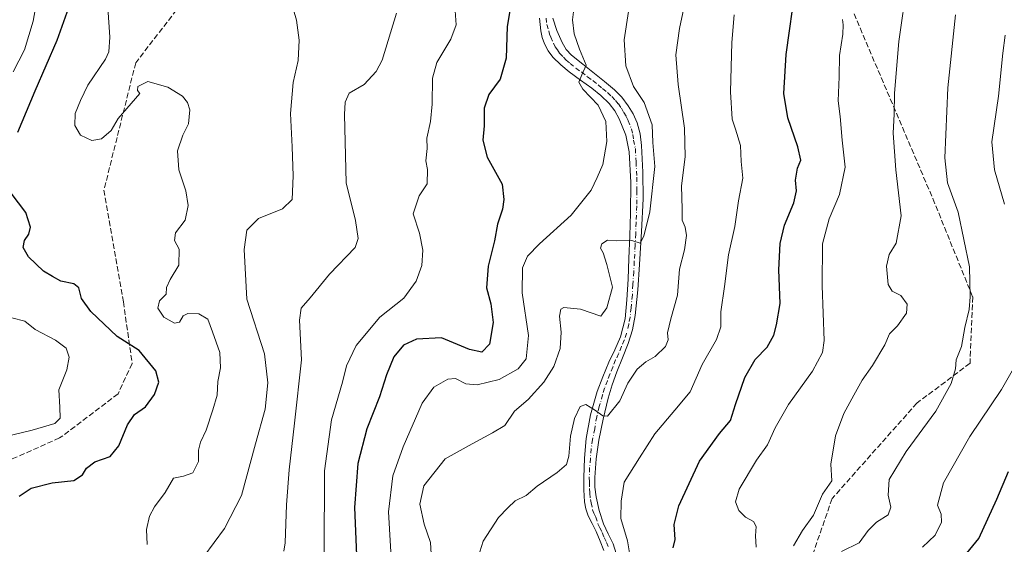
# Model space of a CAD drawing. Units: metres. Extents: x 641181 to 644643, y 4748389 to 4750773.
# Drawn here: x 642289 to 642584, y 4749212 to 4749368 of the extents above; entities that cross this region are included whole.
import ezdxf

# ---------------------------------------------------------------- set-up
doc = ezdxf.new("R2010")
doc.units = ezdxf.units.M
doc.header["$MEASUREMENT"] = 0
doc.linetypes.add('DGN Style 3', pattern=[2.307223458686699, 1.648016756204785, -0.6592067024819142])
doc.linetypes.add('DGN Style 4', pattern=[2.6384748266838614, 1.318413404963828, -0.6592067024819142, 0.001648016756204785, -0.6592067024819142])
for name, color, linetype, lineweight in [('Camino Cxs', 7, 'Continuous', 0), ('Camino eje', 30, 'DGN Style 4', 13), ('Curva de nivel maestra', 30, 'Continuous', 30), ('Curva de nivel normal', 30, 'Continuous', 0), ('Senda', 7, 'DGN Style 3', 0)]:
    doc.layers.add(name, color=color, linetype=linetype, lineweight=lineweight)

msp = doc.modelspace()

# ---------------------------------------------------------------- linework, layer by layer
at = {"layer": 'Camino Cxs', "color": 7, "linetype": 'Continuous', "lineweight": 0}
for points in [[(642464.0701000001, 4749209.7601, 1102.991500000004), (642462.9301000005, 4749212.620100001, 1101.220799999996), (642461.7701000003, 4749215.460100001, 1098.762499999997), (642460.5900999998, 4749217.8201, 1098.222899999993), (642459.4001000002, 4749220.190099999, 1099.732399999994), (642458.7001, 4749222.200099999, 1100.625899999999), (642458.3101000005, 4749224.290100001, 1099.424899999998), (642458.0601000005, 4749227.970100001, 1096.080799999996), (642458.0601000005, 4749231.6501, 1094.521299999993), (642458.2901, 4749237.440099999, 1094.059299999994), (642458.8201000001, 4749243.2301, 1093.768800000005), (642460.0401, 4749250.4001, 1096.101999999999), (642462.0201000003, 4749257.370100001, 1091.643200000006), (642463.7200999996, 4749261.7501, 1090.149699999994), (642465.5401, 4749266.0801, 1092.429000000004), (642467.3501000004, 4749269.8301, 1094.279999999999), (642469.0601000005, 4749273.630100001, 1094.605200000005), (642470.4501, 4749279.0801, 1090.311700000006), (642470.9801000003, 4749284.700099999, 1090.541400000002), (642471.2901, 4749290.9101, 1089.475000000006), (642471.5601000005, 4749297.120100001, 1086.959000000003), (642471.8300999999, 4749303.9001, 1087.219599999997), (642472.0701000001, 4749310.690099999, 1090.795700000002), (642472.1001000004, 4749319.840100001, 1091.524699999994), (642471.6300999997, 4749328.9901, 1086.867199999993), (642470.6201, 4749334.0001, 1088.116899999994), (642468.6801000005, 4749338.840100001, 1087.080100000006), (642467.3300999999, 4749341.290100001, 1085.108999999997), (642465.6101000002, 4749343.450099999, 1084.008799999996), (642463.1201, 4749345.8301, 1082.1351), (642460.4901000002, 4749348.0001, 1081.520199999999), (642457.0701000001, 4749350.4301, 1081.165800000002), (642453.6401000004, 4749352.860099999, 1081.266099999993), (642451.1501000002, 4749354.960100001, 1082.660499999998), (642448.8400999998, 4749357.280099999, 1082.412299999996), (642447.4301000005, 4749359.1501, 1080.780499999993), (642446.3501000004, 4749361.2501, 1080.576100000006), (642445.6300999997, 4749363.200099999, 1080.298999999999), (642445.1901000004, 4749365.210100001, 1080.193599999999), (642444.7701000003, 4749368.9801, 1079.714399999997)], [(642464.0701000001, 4749209.7601, 1102.991500000004), (642462.9301000005, 4749212.620100001, 1101.220799999996), (642461.7701000003, 4749215.460100001, 1098.762499999997), (642460.5900999998, 4749217.8201, 1098.222899999993), (642459.4001000002, 4749220.190099999, 1099.732399999994), (642458.7001, 4749222.200099999, 1100.625899999999), (642458.3101000005, 4749224.290100001, 1099.424899999998), (642458.0601000005, 4749227.970100001, 1096.080799999996), (642458.0601000005, 4749231.6501, 1094.521299999993), (642458.2901, 4749237.440099999, 1094.059299999994), (642458.8201000001, 4749243.2301, 1093.768800000005), (642460.0401, 4749250.4001, 1096.101999999999), (642462.0201000003, 4749257.370100001, 1091.643200000006), (642463.7200999996, 4749261.7501, 1090.149699999994), (642465.5401, 4749266.0801, 1092.429000000004), (642467.3501000004, 4749269.8301, 1094.279999999999), (642469.0601000005, 4749273.630100001, 1094.605200000005), (642470.4501, 4749279.0801, 1090.311700000006), (642470.9801000003, 4749284.700099999, 1090.541400000002), (642471.2901, 4749290.9101, 1089.475000000006), (642471.5601000005, 4749297.120100001, 1086.959000000003), (642471.8300999999, 4749303.9001, 1087.219599999997), (642472.0701000001, 4749310.690099999, 1090.795700000002), (642472.1001000004, 4749319.840100001, 1091.524699999994), (642471.6300999997, 4749328.9901, 1086.867199999993), (642470.6201, 4749334.0001, 1088.116899999994), (642468.6801000005, 4749338.840100001, 1087.080100000006), (642467.3300999999, 4749341.290100001, 1085.108999999997), (642465.6101000002, 4749343.450099999, 1084.008799999996), (642463.1201, 4749345.8301, 1082.1351), (642460.4901000002, 4749348.0001, 1081.520199999999), (642457.0701000001, 4749350.4301, 1081.165800000002), (642453.6401000004, 4749352.860099999, 1081.266099999993), (642451.1501000002, 4749354.960100001, 1082.660499999998), (642448.8400999998, 4749357.280099999, 1082.412299999996), (642447.4301000005, 4749359.1501, 1080.780499999993), (642446.3501000004, 4749361.2501, 1080.576100000006), (642445.6300999997, 4749363.200099999, 1080.298999999999), (642445.1901000004, 4749365.210100001, 1080.193599999999), (642444.7701000003, 4749368.9801, 1079.714399999997)], [(642448.8400999998, 4749368.920100001, 1083.644), (642449.9901000002, 4749365.220100001, 1084.695699999997), (642451.5900999998, 4749361.630100001, 1084.135500000004), (642452.7901, 4749359.610099999, 1085.298500000004), (642454.3501000004, 4749357.920100001, 1085.7932), (642457.8000999996, 4749355.1601, 1084.097800000003), (642461.2600999996, 4749352.4101, 1082.763399999996), (642464.2701000003, 4749349.9901, 1084.303199999995), (642467.2701000003, 4749347.550100001, 1086.405700000003), (642469.4700999996, 4749345.3101, 1089.484800000006), (642471.3701, 4749342.7501, 1092.174400000004), (642472.8701, 4749340.3101, 1093.660399999993), (642473.9901000002, 4749337.690099999, 1094.754199999996), (642474.8901000004, 4749334.3301, 1093.109700000001), (642475.3400999998, 4749330.9101, 1091.279500000004), (642475.7701000003, 4749322.9101, 1095.042600000001), (642475.7901, 4749314.9101, 1095.0772), (642475.3400999998, 4749305.120100001, 1091.095499999996), (642474.7600999996, 4749295.3301, 1091.338900000002), (642474.2001, 4749287.6801, 1089.881200000003), (642473.4200999998, 4749280.030099999, 1089.538400000005), (642472.5900999998, 4749275.780099999, 1090.558000000005), (642471.3000999996, 4749271.6501, 1093.708899999998), (642469.6101000002, 4749267.420100001, 1092.854000000007), (642467.9101, 4749263.200099999, 1090.4859), (642466.5601000005, 4749259.280099999, 1092.102100000004), (642465.3501000004, 4749255.3301, 1093.834300000002), (642463.8300999999, 4749249.100099999, 1095.763099999996), (642462.6001000004, 4749242.780099999, 1096.314499999993), (642461.7701000003, 4749237.190099999, 1094.441699999996), (642461.3201000001, 4749231.5801, 1095.360499999995), (642461.3901000004, 4749228.700099999, 1096.559999999998), (642461.7701000003, 4749225.8201, 1096.917199999996), (642462.6801000005, 4749221.7401, 1095.766600000003), (642463.9401000004, 4749217.7601, 1096.794399999999), (642465.3800999997, 4749214.780099999, 1099.501000000004), (642466.8201000001, 4749211.8101, 1100.614000000002), (642467.7001, 4749208.860099999, 1099.587100000004)], [(642448.8400999998, 4749368.920100001, 1083.644), (642449.9901000002, 4749365.220100001, 1084.695699999997), (642451.5900999998, 4749361.630100001, 1084.135500000004), (642452.7901, 4749359.610099999, 1085.298500000004), (642454.3501000004, 4749357.920100001, 1085.7932), (642457.8000999996, 4749355.1601, 1084.097800000003), (642461.2600999996, 4749352.4101, 1082.763399999996), (642464.2701000003, 4749349.9901, 1084.303199999995), (642467.2701000003, 4749347.550100001, 1086.405700000003), (642469.4700999996, 4749345.3101, 1089.484800000006), (642471.3701, 4749342.7501, 1092.174400000004), (642472.8701, 4749340.3101, 1093.660399999993), (642473.9901000002, 4749337.690099999, 1094.754199999996), (642474.8901000004, 4749334.3301, 1093.109700000001), (642475.3400999998, 4749330.9101, 1091.279500000004), (642475.7701000003, 4749322.9101, 1095.042600000001), (642475.7901, 4749314.9101, 1095.0772), (642475.3400999998, 4749305.120100001, 1091.095499999996), (642474.7600999996, 4749295.3301, 1091.338900000002), (642474.2001, 4749287.6801, 1089.881200000003), (642473.4200999998, 4749280.030099999, 1089.538400000005), (642472.5900999998, 4749275.780099999, 1090.558000000005), (642471.3000999996, 4749271.6501, 1093.708899999998), (642469.6101000002, 4749267.420100001, 1092.854000000007), (642467.9101, 4749263.200099999, 1090.4859), (642466.5601000005, 4749259.280099999, 1092.102100000004), (642465.3501000004, 4749255.3301, 1093.834300000002), (642463.8300999999, 4749249.100099999, 1095.763099999996), (642462.6001000004, 4749242.780099999, 1096.314499999993), (642461.7701000003, 4749237.190099999, 1094.441699999996), (642461.3201000001, 4749231.5801, 1095.360499999995), (642461.3901000004, 4749228.700099999, 1096.559999999998), (642461.7701000003, 4749225.8201, 1096.917199999996), (642462.6801000005, 4749221.7401, 1095.766600000003), (642463.9401000004, 4749217.7601, 1096.794399999999), (642465.3800999997, 4749214.780099999, 1099.501000000004), (642466.8201000001, 4749211.8101, 1100.614000000002), (642467.7001, 4749208.860099999, 1099.587100000004)]]:
    msp.add_polyline3d(points, dxfattribs=at)
at = {"layer": 'Camino eje', "color": 30, "linetype": 'DGN Style 4', "lineweight": 13}
msp.add_polyline3d([(642446.8051000005, 4749368.950099999, 1079.7788), (642447.0151000004, 4749367.065099999, 1079.886799999993), (642447.5900999998, 4749365.215100001, 1079.7788), (642447.8101000005, 4749364.210100001, 1079.971600000005), (642448.1700999998, 4749363.235099999, 1080.237299999994), (642448.9700999996, 4749361.440099999, 1081.268800000005), (642449.5100999996, 4749360.390100001, 1082.141000000003), (642450.2150999998, 4749359.4551, 1083.0245), (642450.8151000004, 4749358.4451, 1083.702099999995), (642451.9700999996, 4749357.2851, 1084.492899999997), (642452.7500999998, 4749356.440099999, 1084.222500000003), (642453.9951, 4749355.390100001, 1083.586899999995), (642455.7200999996, 4749354.0101, 1082.493100000007), (642457.4351000005, 4749352.795100001, 1081.268400000001), (642459.1651, 4749351.420100001, 1081.671400000007), (642460.8750999998, 4749350.2051, 1082.063699999999), (642462.3800999997, 4749348.995100001, 1082.040599999993), (642463.6951000001, 4749347.9101, 1082.877900000007), (642465.1951000001, 4749346.690099999, 1084.143899999995), (642466.4401000004, 4749345.5001, 1085.0864), (642467.5401, 4749344.380100001, 1085.768200000006), (642468.4001000002, 4749343.300100001, 1086.992700000003), (642469.3501000004, 4749342.020099999, 1088.419800000003), (642470.0251000002, 4749340.795100001, 1089.412299999996), (642470.7751000002, 4749339.575099999, 1090.388000000006), (642471.3350999998, 4749338.265100001, 1090.912700000001), (642472.3051000005, 4749335.845100001, 1090.354699999996), (642472.7550999997, 4749334.165100001, 1089.130900000004), (642472.9801000003, 4749332.4551, 1087.729399999997), (642473.4851000002, 4749329.950099999, 1087.698999999993), (642473.7001, 4749325.950099999, 1088.378299999997), (642473.9351000005, 4749321.3751, 1092.370200000005), (642473.9451000001, 4749317.3751, 1094.356), (642473.9301000005, 4749312.800100001, 1092.901899999997), (642473.7050999999, 4749307.905099999, 1088.680099999998), (642473.5850999998, 4749304.5101, 1088.414300000004), (642473.4501, 4749301.120100001, 1088.4902), (642473.1601, 4749296.225099999, 1088.195099999997), (642473.0251000002, 4749293.120100001, 1087.998099999997), (642472.7451, 4749289.295100001, 1089.100000000006), (642472.5900999998, 4749286.190099999, 1089.656700000007), (642472.2001, 4749282.3651, 1089.103099999993), (642471.9351000005, 4749279.5551, 1089.501199999999), (642471.5201000003, 4749277.4301, 1089.961800000005), (642470.8251, 4749274.7051, 1092.411200000002), (642470.1801000005, 4749272.640100001, 1094.533500000005), (642469.3251, 4749270.7401, 1094.440199999997), (642468.4801000003, 4749268.6251, 1093.123900000006), (642467.5751, 4749266.7501, 1091.500899999999), (642466.7251000004, 4749264.640100001, 1090.978199999998), (642465.8151000004, 4749262.475099999, 1089.934500000003), (642465.1401000004, 4749260.515100001, 1090.885299999994), (642464.2901, 4749258.325099999, 1091.464000000007), (642463.6851000005, 4749256.350099999, 1091.875599999999), (642462.6951000001, 4749252.8651, 1092.312900000004), (642461.9351000005, 4749249.7501, 1094.335099999997), (642461.3251, 4749246.165100001, 1095.435200000007), (642460.7100999998, 4749243.005100001, 1094.929399999994), (642460.2950999998, 4749240.210100001, 1094.3995), (642460.0301000001, 4749237.315099999, 1094.243799999997), (642459.8051000005, 4749234.5101, 1094.4421), (642459.6901000004, 4749231.6151, 1094.941099999996), (642459.7251000004, 4749230.175100001, 1095.550499999998), (642459.7251000004, 4749228.335100001, 1096.317899999995), (642459.9151, 4749226.895099999, 1096.984899999996), (642460.0401, 4749225.0551, 1097.752299999993), (642460.2351000002, 4749224.0101, 1098.015100000004), (642460.6901000004, 4749221.970100001, 1097.951199999996), (642461.0401, 4749220.965100001, 1097.516199999998), (642461.6350999996, 4749219.780099999, 1096.766699999993), (642462.2651000004, 4749217.790100001, 1096.016199999998), (642462.8551000003, 4749216.610099999, 1096.933000000005), (642463.5751, 4749215.120100001, 1098.751499999998), (642464.1551000001, 4749213.700099999, 1100.127500000002), (642464.8750999998, 4749212.215100001, 1101.149699999994), (642465.4451000001, 4749210.7851, 1101.394)], dxfattribs=at)
at = {"layer": 'Curva de nivel maestra', "color": 30, "linetype": 'Continuous', "lineweight": 30, "flags": 128}
for points, elevation in [([(642288.7400000002, 4749334.880100001), (642293.9900000002, 4749347.220100001), (642300.5599999997, 4749362.3301), (642305.9800000006, 4749377.8201)], 1050), ([(642437.1799999997, 4749378.350099999), (642435.1600000003, 4749366.460100001), (642434.8600000005, 4749357.020099999), (642433.0300000003, 4749350.6801), (642429.6699999999, 4749346.100099999), (642428.3099999997, 4749342.020099999), (642428.29, 4749336.7601), (642427.8700000001, 4749332.4301), (642429.1799999997, 4749327.4101), (642433.6799999997, 4749319.340100001), (642434.1900000004, 4749314.7401), (642433.7800000003, 4749311.880100001), (642432.2199999997, 4749307.340100001), (642431.3899999997, 4749302.360099999), (642429.5099999999, 4749294.8101), (642428.9800000006, 4749288.280099999), (642430.2800000003, 4749283.550100001), (642430.9500000002, 4749277.9801), (642429.8600000005, 4749271.5001), (642427.5599999997, 4749269.130100001), (642423.8600000005, 4749269.890100001), (642415.4600000001, 4749273.390100001), (642407.9800000006, 4749272.940099999), (642404.1799999997, 4749271.1601), (642401.2699999996, 4749267.6601), (642399.0199999996, 4749262.360099999), (642396.9500000002, 4749255.720100001), (642393.2100000001, 4749246.120100001), (642390.4600000001, 4749235.790100001), (642389.5, 4749222.610099999), (642390.5, 4749198.860099999)], 1075), ([(642484.7999999998, 4749210.5801), (642485.4299999997, 4749213.100099999), (642485.0499999998, 4749217.600099999), (642486.4800000006, 4749223.120100001), (642492.6299999999, 4749236.450099999), (642498.6200000001, 4749244.8101), (642501.9500000002, 4749248.620100001), (642503.4199999999, 4749253.4301), (642506.1900000004, 4749261.540100001), (642509.3499999996, 4749266.870100001), (642512.9400000004, 4749270.540100001), (642514.9500000002, 4749274.140100001), (642515.6900000004, 4749277.300100001), (642516.79, 4749283.610099999), (642516.3700000001, 4749293.7401), (642516.7999999998, 4749301.530099999), (642518.1299999999, 4749307.0801), (642520.8499999996, 4749313.7301), (642521.6399999997, 4749317.290100001), (642521.3399999999, 4749320.550100001), (642521.9699999997, 4749324.110099999), (642522.9800000006, 4749326.4801), (642522.0499999998, 4749330.520099999), (642519.0899999999, 4749339.170100001), (642517.9100000003, 4749346.4301), (642518.5599999997, 4749358.110099999), (642521.4400000004, 4749378.770099999)], 1100), ([(642289.1399999997, 4749226.0701), (642292.79, 4749228.390100001), (642299.0599999997, 4749229.9801), (642305.4800000006, 4749230.7301), (642308.0999999996, 4749232.440099999), (642309.3200000003, 4749234.440099999), (642311.7999999998, 4749236.2501), (642316.4000000004, 4749237.9101), (642319.0099999999, 4749241.0801), (642321.5800000001, 4749247.370100001), (642323.6900000004, 4749250.4301), (642327, 4749252.7601), (642329.6100000005, 4749256.4301), (642330.9900000002, 4749260.100099999), (642330.0300000003, 4749263.460100001), (642325.0999999996, 4749269.5601), (642318.4699999997, 4749273.8101), (642310.6299999999, 4749281.2601), (642307.79, 4749285.1501), (642307.0599999997, 4749288.280099999), (642305.54, 4749289.530099999), (642301.6500000004, 4749290.360099999), (642299.1299999999, 4749291.7501), (642296.4600000001, 4749293.300100001), (642291.9600000001, 4749297.550100001), (642290.3700000001, 4749300.380100001), (642290.7800000003, 4749302.4301), (642292.04, 4749304.360099999), (642292.5199999996, 4749306.4901), (642291.1299999999, 4749310.870100001), (642286.7699999996, 4749316.600099999)], 1050), ([(642512.5199999996, 4749044.1801), (642515.2699999996, 4749059.460100001), (642518.0899999999, 4749069.860099999), (642518.9699999997, 4749077.940099999), (642518.9600000001, 4749084.600099999), (642519.7800000003, 4749092.440099999), (642522.3399999999, 4749100.030099999), (642530.2599999999, 4749116.4301), (642532.6299999999, 4749124.2401), (642536.7199999997, 4749130.9301), (642540.5, 4749135.0001), (642541.2300000006, 4749143.7601), (642543.4199999999, 4749162.4301), (642546.5300000003, 4749171.270099999), (642554.1900000004, 4749185.370100001), (642562.2999999998, 4749194.4901), (642568.1299999999, 4749203.550100001), (642576.2400000002, 4749213.380100001), (642581.5800000001, 4749225.140100001), (642585.1399999997, 4749233.420100001)], 1125)]:
    msp.add_lwpolyline(points, dxfattribs=dict(at, elevation=elevation))
at = {"layer": 'Curva de nivel normal', "color": 30, "linetype": 'Continuous', "lineweight": 0, "flags": 128}
for points, elevation in [([(642490.7000000002, 4749384.74), (642486.7000000002, 4749365.82), (642485.6200000001, 4749357.970000001), (642486.3200000003, 4749349.15), (642488.1600000003, 4749336.029999999), (642488.3600000005, 4749327.480000001), (642487.2599999999, 4749318.810000001), (642487.5199999996, 4749311.880000001), (642487.4600000001, 4749308.52), (642488.4000000004, 4749306.42), (642488.7800000003, 4749303.99), (642488.2100000001, 4749299.680000001), (642486.7400000002, 4749293.92), (642486.1200000001, 4749286.130000001), (642484.0599999997, 4749279.02), (642483.1500000004, 4749274.82), (642483.3300000001, 4749272.789999999), (642482.5199999996, 4749270.82), (642479.3700000001, 4749267.810000001), (642476.5800000001, 4749266.24), (642473.9800000006, 4749264.02), (642471.2800000003, 4749259.850000001), (642468.7999999998, 4749254.539999999), (642465.1200000001, 4749249.930000001), (642463.7800000003, 4749250.039999999), (642461.2999999998, 4749251.869999999), (642458.6299999999, 4749253.430000001), (642457.0099999999, 4749252.800000001), (642455.25, 4749249.220000001), (642454.04, 4749244.01), (642453.6100000005, 4749237.99), (642452.8899999997, 4749235.52), (642450.1299999999, 4749233.09), (642444.1299999999, 4749229.029999999), (642440.7999999998, 4749226.26), (642437.5199999996, 4749224.59), (642435.3600000005, 4749222.59), (642432.5199999996, 4749219.699999999), (642427.9299999997, 4749212.609999999), (642425.9600000001, 4749206.24)], 1090), ([(642295.54, 4749380.600000001), (642293.3799999999, 4749368.08), (642290.7999999998, 4749359.460000001), (642287.4299999997, 4749352.930000001)], 1045), ([(642520.7599999999, 4749211.16), (642523.4600000001, 4749215.74), (642526.7999999998, 4749220.380000001), (642529.4800000006, 4749226.58), (642532.2100000001, 4749230.600000001), (642531.9400000004, 4749235.560000001), (642533.4000000004, 4749244.029999999), (642535.8200000003, 4749250.779999999), (642538.8799999999, 4749256.210000001), (642541.29, 4749260.710000001), (642544.4000000004, 4749265.119999999), (642548.0999999996, 4749271.289999999), (642549.5300000003, 4749274.58), (642551.9299999997, 4749276.930000001), (642554.5800000001, 4749280.699999999), (642554.7800000003, 4749283.430000001), (642552.8799999999, 4749285.99), (642550.3499999996, 4749287.289999999), (642549.1299999999, 4749289.310000001), (642548.5700000003, 4749294.82), (642549.3799999999, 4749298.25), (642551.4699999997, 4749301.630000001), (642553.0099999999, 4749309.82), (642551.4400000004, 4749323.630000001), (642550.5899999999, 4749334.560000001), (642550.9199999999, 4749340.300000001), (642550.9699999997, 4749346.57), (642552.3099999997, 4749361.980000001), (642554.7599999999, 4749379.460000001)], 1110), ([(642344.4299999997, 4749208.029999999), (642350.6399999997, 4749216.34), (642355.7100000001, 4749226.24), (642359.8300000001, 4749241.680000001), (642362.7599999999, 4749252.039999999), (642363.5800000001, 4749259.880000001), (642362.5700000003, 4749268.539999999), (642357.2800000003, 4749284.92), (642356.5, 4749299.83), (642357.2999999998, 4749305.600000001), (642360.8099999997, 4749309.039999999), (642367.9199999999, 4749311.960000001), (642370.8499999996, 4749314.76), (642371.1500000004, 4749321.810000001), (642370.8600000005, 4749330.460000001), (642370.3600000005, 4749340.430000001), (642371.1299999999, 4749349.720000001), (642372.5800000001, 4749356.25), (642372.8899999997, 4749362.380000001), (642372.1299999999, 4749368.350000001), (642370.4900000002, 4749373.789999999)], 1060), ([(642315.6500000004, 4749372.15), (642316.3399999999, 4749363.27), (642315.9900000002, 4749358.92), (642315, 4749356.699999999), (642309.6799999997, 4749348.890000001), (642307.4800000006, 4749344.34), (642305.9100000003, 4749340.49), (642305.7800000003, 4749336.890000001), (642307.5199999996, 4749333.939999999), (642310.8799999999, 4749332.33), (642313.7999999998, 4749332.83), (642316.7300000006, 4749335.34), (642318.7599999999, 4749338.91), (642325.3099999997, 4749346.430000001), (642324.5300000003, 4749347.310000001), (642324.6900000004, 4749348.57), (642327.7000000002, 4749350.02), (642333.6699999999, 4749348.359999999), (642338.0499999998, 4749345.59), (642339.5300000003, 4749343.699999999), (642340.1799999997, 4749341.52), (642339.7999999998, 4749337.4), (642338.1600000003, 4749333.930000001), (642336.54, 4749329.32), (642336.9500000002, 4749323.58), (642339.0700000003, 4749317.369999999), (642339.7300000006, 4749312.960000001), (642338.8600000005, 4749308.539999999), (642335.9100000003, 4749304.76), (642335.6500000004, 4749302.430000001), (642337.0300000003, 4749299.84), (642336.9100000003, 4749295.060000001), (642334.3399999999, 4749290.84), (642333.29, 4749288.430000001), (642333.1399999997, 4749286.430000001), (642331.2000000002, 4749284.430000001), (642330.6399999997, 4749282.26), (642332.4500000002, 4749279.57), (642335.6200000001, 4749277.779999999), (642337.1500000004, 4749278.060000001), (642338.2300000006, 4749280), (642339.6600000003, 4749280.66), (642342.9400000004, 4749280.58), (642345.5999999996, 4749278.980000001), (642346.9600000001, 4749275.17), (642349.1500000004, 4749269), (642349.4299999997, 4749264.430000001), (642348.6100000005, 4749260.359999999), (642348.4000000004, 4749256.189999999), (642347.0599999997, 4749251.880000001), (642345.1299999999, 4749245.810000001), (642343.3899999997, 4749242.220000001), (642342.8600000005, 4749239.76), (642342.7800000003, 4749236.359999999), (642341.1299999999, 4749232.980000001), (642338.3600000005, 4749231.970000001), (642335.3499999996, 4749231.430000001), (642332.7999999998, 4749227.09), (642329.6399999997, 4749222.800000001), (642328.1299999999, 4749220.039999999), (642327.2300000006, 4749216.02), (642327.4500000002, 4749211.560000001)], 1055), ([(642380.4199999999, 4749208.970000001), (642380.5099999999, 4749233.630000001), (642382.5999999996, 4749248.84), (642385.9400000004, 4749260.130000001), (642387.0899999999, 4749265.01), (642390.0199999996, 4749271.060000001), (642397.0099999999, 4749279.529999999), (642404.2599999999, 4749285.199999999), (642407.9000000004, 4749290.32), (642409.5700000003, 4749295.039999999), (642409.9100000003, 4749299.539999999), (642408.8799999999, 4749304.680000001), (642407.0700000003, 4749310.449999999), (642408.8499999996, 4749315.859999999), (642411.1799999997, 4749319.460000001), (642411.3600000005, 4749323.74), (642410.7999999998, 4749326.300000001), (642411.2300000006, 4749329.980000001), (642411.1200000001, 4749333.100000001), (642412.2199999997, 4749338.039999999), (642412.7000000002, 4749343.199999999), (642412.7699999996, 4749351.039999999), (642414.1500000004, 4749355.65), (642418.3200000003, 4749362.66), (642419.8700000001, 4749366.99), (642419.4699999997, 4749372.539999999)], 1070), ([(642455.1600000003, 4749372.430000001), (642454.7199999997, 4749368.41), (642455.2000000002, 4749364.25), (642456.7800000003, 4749359.640000001), (642458.7699999996, 4749354.930000001), (642457.4400000004, 4749352.060000001), (642456.5599999997, 4749349.850000001), (642457.8099999997, 4749347.680000001), (642462.3799999999, 4749342.930000001), (642464.6699999999, 4749338.01), (642464.9199999999, 4749332.060000001), (642463.7199999997, 4749325.230000001), (642462.1100000005, 4749321.289999999), (642460.2999999998, 4749317.52), (642454.29, 4749310.029999999), (642444.8399999999, 4749301.449999999), (642441.2000000002, 4749297.779999999), (642439.7100000001, 4749294.279999999), (642439.6600000003, 4749286.83), (642441.4800000006, 4749274.100000001), (642440.8499999996, 4749267.08), (642438.4299999997, 4749264.060000001), (642432.7999999998, 4749260.930000001), (642426.1299999999, 4749259.279999999), (642422.7999999998, 4749259.66), (642419.6399999997, 4749261.199999999), (642417.4299999997, 4749261), (642413.25, 4749258.609999999), (642409.7100000001, 4749253.850000001), (642404.0099999999, 4749240.779999999), (642400.9800000006, 4749232.16), (642399.5999999996, 4749221.34), (642400.8700000001, 4749200.82)], 1080), ([(642471.4000000004, 4749370.939999999), (642470.0999999996, 4749362.430000001), (642470.6299999999, 4749354.699999999), (642472.9000000004, 4749348.49), (642476.0899999999, 4749343.689999999), (642478.5099999999, 4749337.09), (642478.7599999999, 4749331.76), (642479.29, 4749324.640000001), (642477.79, 4749311), (642476.0099999999, 4749303.74), (642474.8899999997, 4749301.720000001), (642472.4600000001, 4749302.470000001), (642467.7999999998, 4749302.42), (642465.1299999999, 4749302.529999999), (642463.4100000003, 4749301.439999999), (642463.0599999997, 4749300.199999999), (642463.8399999999, 4749298.810000001), (642464.9800000006, 4749295.279999999), (642466.6900000004, 4749288.51), (642464.9100000003, 4749282.350000001), (642463.1299999999, 4749279.9), (642457.1100000005, 4749281.9), (642452.0999999996, 4749282.430000001), (642451.2100000001, 4749281.91), (642450.7599999999, 4749279.9), (642451.3200000003, 4749275.029999999), (642450.9699999997, 4749270.16), (642449.0700000003, 4749264.76), (642446.1100000005, 4749260.07), (642441.3799999999, 4749254.9), (642437.3799999999, 4749251.430000001), (642434.4699999997, 4749247.180000001), (642430.7199999997, 4749244.92), (642424.6600000003, 4749241.699999999), (642416.5999999996, 4749237.24), (642410.2599999999, 4749229.15), (642409.04, 4749223.619999999), (642410.3499999996, 4749217.65), (642412.2100000001, 4749212.180000001), (642412.4699999997, 4749207.100000001)], 1085), ([(642402.0499999998, 4749370.439999999), (642397.7400000002, 4749356.430000001), (642395.9199999999, 4749353.050000001), (642392.3700000001, 4749349.119999999), (642387.8700000001, 4749346.52), (642386.6900000004, 4749343.859999999), (642386.4900000002, 4749340.119999999), (642386.9900000002, 4749319.76), (642389.7800000003, 4749308.430000001), (642390.5499999998, 4749303.100000001), (642389.6399999997, 4749300.430000001), (642381.9800000006, 4749292.430000001), (642376.2000000002, 4749285.369999999), (642373.4800000006, 4749282.199999999), (642373.0199999996, 4749278.699999999), (642373.6600000003, 4749266.77), (642371.5099999999, 4749247.9), (642369.9400000004, 4749233.91), (642369.1799999997, 4749223.480000001), (642368.7800000003, 4749212.050000001), (642368.3700000001, 4749209.550000001)], 1065), ([(642503.0800000001, 4749369.91), (642502.3799999999, 4749361.680000001), (642501.9500000002, 4749346.92), (642502.4299999997, 4749338.730000001), (642503.4900000002, 4749335.789999999), (642504.9400000004, 4749330.9), (642505.1299999999, 4749326.09), (642505.6399999997, 4749321.119999999), (642504.3200000003, 4749314.350000001), (642503.2100000001, 4749306.699999999), (642501.3600000005, 4749298.16), (642500.2000000002, 4749288.76), (642499.0599999997, 4749281.100000001), (642499.0700000003, 4749276.66), (642497.75, 4749272.859999999), (642493.5199999996, 4749265.369999999), (642489.8799999999, 4749257.27), (642485.2599999999, 4749251.76), (642479.2999999998, 4749244.630000001), (642474.7300000006, 4749237.470000001), (642470.1799999997, 4749230.210000001), (642469.2300000006, 4749224.539999999), (642469.1299999999, 4749219.32), (642471.1799999997, 4749212.65), (642472.1900000004, 4749206.100000001)], 1095), ([(642535.4199999999, 4749368.539999999), (642535.6399999997, 4749366.970000001), (642535.54, 4749364.180000001), (642534.5300000003, 4749357.83), (642534.4199999999, 4749351.390000001), (642534.1699999999, 4749344.189999999), (642534.7000000002, 4749339.560000001), (642535.3600000005, 4749332.430000001), (642536.2400000002, 4749324.380000001), (642534.5499999998, 4749316.279999999), (642531.4100000003, 4749308.949999999), (642529.4199999999, 4749301.449999999), (642529.3300000001, 4749288.960000001), (642530.0099999999, 4749272.58), (642529.4600000001, 4749268.939999999), (642526.5199999996, 4749263.390000001), (642519.3300000001, 4749253.430000001), (642515.3499999996, 4749246.51), (642513.0199999996, 4749241.41), (642509.7000000002, 4749236.84), (642504.5, 4749228.100000001), (642503.4000000004, 4749224.32), (642504.4699999997, 4749221.77), (642506.4400000004, 4749219.74), (642508.8200000003, 4749218.460000001), (642509.6399999997, 4749216.92), (642509.4699999997, 4749214.220000001), (642509.6299999999, 4749210.76)], 1105), ([(642535.1299999999, 4749209.480000001), (642540.4600000001, 4749212.050000001), (642543.1299999999, 4749215.74), (642545.5800000001, 4749218.300000001), (642549.0999999996, 4749220.41), (642549.8700000001, 4749222.730000001), (642549.0700000003, 4749226.300000001), (642549.4500000002, 4749231.060000001), (642554.5300000003, 4749239.430000001), (642563.3899999997, 4749251.430000001), (642567.9699999997, 4749259.76), (642569.2100000001, 4749264.100000001), (642569.4800000006, 4749266.76), (642571.0300000003, 4749270.76), (642572.0700000003, 4749276.430000001), (642573.3399999999, 4749281.810000001), (642573.5999999996, 4749285.619999999), (642573.4000000004, 4749294.600000001), (642570.0199999996, 4749310.930000001), (642566.8300000001, 4749319.67), (642566.04, 4749327.210000001), (642566.9199999999, 4749348.16), (642569.25, 4749369.980000001)], 1115), ([(642583.8899999997, 4749313.300000001), (642580.9000000004, 4749323.600000001), (642580.0999999996, 4749331.980000001), (642582.1100000005, 4749345.640000001), (642583.4500000002, 4749358.51), (642584.1399999997, 4749363.890000001)], 1120), ([(642286.9800000006, 4749279.4), (642290.9000000004, 4749278.310000001), (642293.9299999997, 4749275.9), (642300.0800000001, 4749272.65), (642303.25, 4749270.279999999), (642304.1399999997, 4749267.560000001), (642303.4299999997, 4749263.810000001), (642301.0599999997, 4749257.810000001), (642301.3399999999, 4749252.680000001), (642301.4100000003, 4749249.310000001), (642299.8700000001, 4749247.779999999), (642293.0499999998, 4749245.77), (642279.6600000003, 4749242.560000001)], 1045), ([(642559.3399999999, 4749210.800000001), (642563.1799999997, 4749214.4), (642565.04, 4749218.230000001), (642565, 4749220.630000001), (642563.9100000003, 4749223.33), (642565.6799999997, 4749230.039999999), (642573.5599999997, 4749243.9), (642583, 4749257.92), (642587.0199999996, 4749264.880000001)], 1120)]:
    msp.add_lwpolyline(points, dxfattribs=dict(at, elevation=elevation))
at = {"layer": 'Senda', "color": 7, "linetype": 'DGN Style 3', "lineweight": 0}
for points in [[(642546.0880000005, 4749652.623500001, 1056.351299999995), (642530.9493000006, 4749642.422700001, 1067.358999999997), (642509.7824999997, 4749613.318499999, 1065.614300000001), (642492.3201000001, 4749591.0933, 1070.628400000002), (642470.6240999997, 4749566.2225, 1062.881500000003), (642452.1032999996, 4749542.939099999, 1070.8554), (642440.9907000001, 4749524.9475, 1072.832999999999), (642423.5283000004, 4749490.022299999, 1077.853499999997), (642408.7115000002, 4749458.8015, 1069.236300000004), (642387.0157000005, 4749430.7555, 1069.121799999994), (642361.6157000001, 4749404.2971, 1072.603000000003), (642324.0447000006, 4749355.613700001, 1065.981499999994), (642314.5197000002, 4749317.513699999, 1069.337499999994), (642320.3404999999, 4749284.176100001, 1063.495800000004), (642322.9863, 4749265.655300001, 1056.512100000007), (642318.7531000003, 4749256.659299999, 1059.893500000006), (642301.2905000001, 4749243.4301, 1068.141099999993), (642278.5362999998, 4749233.3761, 1064.788), (642252.0778999999, 4749213.796900001, 1062.621499999994), (642223.5028999997, 4749200.567700001, 1060.063999999998), (642185.9319000002, 4749180.4593, 1055.558499999999), (642158.4151, 4749167.2301, 1049.895000000004), (642136.7193, 4749158.234099999, 1047.006500000003)], [(642522.8132999997, 4749433.3617, 1106.846699999995), (642528.3453000003, 4749409.4419, 1107.977499999994), (642537.0767000001, 4749374.516899999, 1112.654999999999), (642562.4767000005, 4749314.985500001, 1120.624700000001), (642574.3828999996, 4749285.616699999, 1126.880999999994), (642573.5891000006, 4749265.7729, 1130.422600000006), (642557.7141000006, 4749253.866699999, 1128.157300000006), (642532.3141000001, 4749225.2917, 1129.772899999996), (642524.3765000004, 4749202.2729, 1127.683499999999), (642533.1079000002, 4749187.985300001, 1133.587700000004), (642543.4266999997, 4749160.9977, 1138.693400000004), (642547.3953, 4749137.978900001, 1141.122199999998), (642541.0453000005, 4749110.9913, 1143.798599999995), (642537.8702999996, 4749084.003900001, 1145.304499999998), (642543.4266999997, 4749068.922499999, 1143.733099999998), (642551.3640999999, 4749060.985099999, 1149.212299999999), (642549.7767000003, 4749049.872500001, 1143.617599999998), (642539.4578999998, 4749033.997500001, 1152.961599999995), (642531.5203, 4749023.6787, 1144.7886), (642529.1391000003, 4749007.8037, 1151.435500000007), (642526.7578999996, 4748959.3849, 1151.034299999999), (642530.7267000005, 4748921.284700001, 1153.116500000004), (642520.4079, 4748907.790899999, 1148.473499999993), (642506.8563999999, 4748904.0573, 1144.196899999995)]]:
    msp.add_polyline3d(points, dxfattribs=at)

doc.saveas('drawing.dxf')
